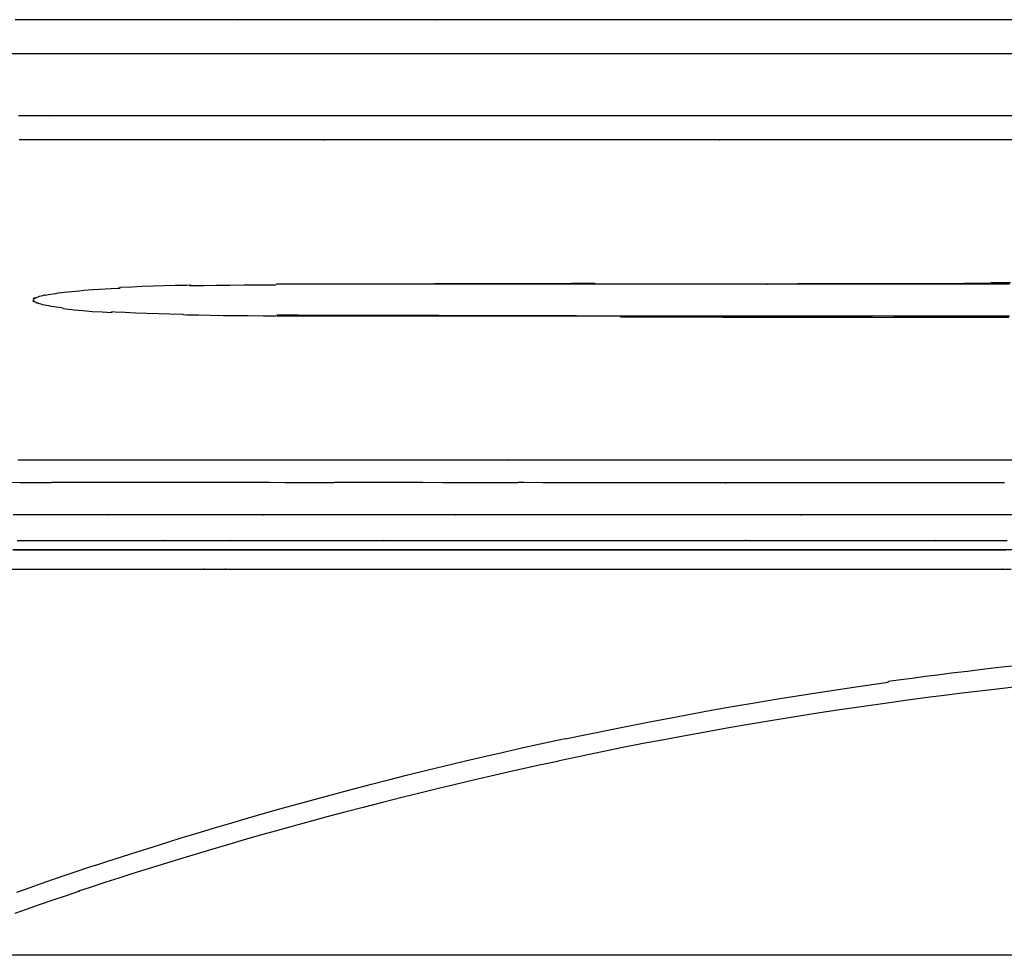
# Model space of a CAD drawing. Units: centimetres. Extents: x -2442 to 315, y -442 to 33.
# Drawn here: x 225 to 235, y -283 to -274 of the extents above; entities that cross this region are included whole.
import ezdxf

# ---------------------------------------------------------------- set-up
doc = ezdxf.new("R2010")
doc.units = ezdxf.units.CM
doc.header["$MEASUREMENT"] = 0
doc.layers.add('BRIDGE', color=115, linetype='Continuous')

# ---------------------------------------------------------------- blocks, each defined once
blk = doc.blocks.new('PONTEX 45 SHORT PLAN VIEW')
at = {"layer": 'BRIDGE', "linetype": 'Continuous'}
blk.add_line((139.7133, 22.1139, 118.9459), (139.7133, 64.6467, 118.9459), dxfattribs=at)
for points in [[(148.0742, 63.2012, 156.4791), (148.0742, 63.0896, 157.9605), (148.0742, 62.9806, 159.3676), (148.0742, 62.8385, 161.1475), (148.0742, 62.7015, 162.8093), (148.0742, 62.5696, 164.3615), (148.0741, 62.4428, 165.8118), (148.0741, 62.3211, 167.1673), (148.0741, 62.1652, 168.8546), (148.0741, 62.0182, 170.3968), (148.0741, 61.8799, 171.8073), (148.0741, 61.7501, 173.098), (148.0741, 61.5873, 174.6712), (148.074, 61.4385, 176.0692), (148.074, 61.3025, 177.3126), (148.074, 61.137, 178.7863), (148.074, 60.9915, 180.0467), (148.074, 60.8209, 181.4839), (148.074, 60.6788, 182.6496), (148.074, 60.521, 183.9109), (148.0739, 60.3585, 185.1758), (148.0739, 60.2085, 186.313), (148.0739, 60.0525, 187.466), (148.0739, 60.0001, 187.8467), (148.0743, 60.0018, 187.8), (148.0743, 59.8489, 188.8925), (148.0743, 59.6493, 190.2786), (148.0743, 59.4559, 191.58), (148.0743, 59.2685, 192.8024), (148.0743, 59.0872, 193.951), (148.0743, 58.9118, 195.0306), (148.0743, 58.7424, 196.0456), (148.0743, 58.5787, 197.0004), (148.0743, 58.3677, 198.1946), (148.0742, 58.1667, 199.2957), (148.0742, 57.9752, 200.3116), (148.0742, 57.7931, 201.2496), (148.0742, 57.6199, 202.1161), (148.0742, 57.4002, 203.1807), (148.0742, 57.1953, 204.1395), (148.0742, 57.0043, 205.0042), (148.0742, 56.8264, 205.7849), (148.0742, 56.6055, 206.7224), (148.0742, 56.4052, 207.5418), (148.0742, 56.2238, 208.2597), (148.0742, 56.0047, 209.0963), (148.0742, 55.8136, 209.7994), (148.0742, 55.5914, 210.5862), (148.0742, 55.4077, 211.2125), (148.0742, 55.2052, 211.8776), (148.0742, 54.9982, 212.5308), (148.0742, 54.8084, 213.1059), (148.0742, 54.6124, 213.6766), (148.0742, 54.5469, 213.8622), (148.0743, 54.5439, 213.9), (148.0743, 54.3728, 214.3715), (148.0743, 54.2013, 214.8263), (148.0743, 54.0477, 215.2205), (148.0743, 53.8927, 215.607)], [(148.3862, 53.8602, 215.6293), (148.3862, 54.0397, 215.1811), (148.3862, 54.2392, 214.6659), (148.3862, 54.4437, 214.1167), (148.3862, 54.6306, 213.5944), (148.3862, 54.8222, 213.0365), (148.3862, 54.8857, 212.8459), (148.3862, 54.8862, 212.9), (148.3862, 55.1223, 212.1689), (148.3862, 55.3336, 211.4846), (148.3862, 55.5228, 210.8477), (148.3862, 55.7485, 210.0572), (148.3862, 55.943, 209.3493), (148.3862, 56.1662, 208.5051), (148.3862, 56.3485, 207.7901), (148.3862, 56.5471, 206.985), (148.3862, 56.7477, 206.1433), (148.3862, 56.9293, 205.3561), (148.3862, 57.1146, 204.5274), (148.3862, 57.176, 204.2467), (148.3862, 57.1822, 204.2), (148.3862, 57.4018, 203.1744), (148.3862, 57.5975, 202.2288), (148.3862, 57.7721, 201.3595), (148.3862, 57.9795, 200.2939), (148.3862, 58.1575, 199.3508), (148.3862, 58.361, 198.2386), (148.3862, 58.5267, 197.3064), (148.3862, 58.7065, 196.2663), (148.3862, 58.8874, 195.189), (148.3862, 59.0506, 194.1901), (148.3862, 59.2167, 193.1468), (148.3862, 59.2717, 192.7953), (148.3862, 59.2673, 192.8), (148.3862, 59.4632, 191.5216), (148.3862, 59.6373, 190.351), (148.3862, 59.7922, 189.2813), (148.3862, 59.9759, 187.9779), (148.3862, 60.133, 186.8309), (148.3862, 60.3123, 185.4857), (148.3862, 60.506, 183.9871), (148.3863, 60.6517, 182.8272), (148.3863, 60.798, 181.633), (148.3863, 60.9733, 180.1617), (148.3863, 61.1078, 179.0025), (148.3862, 61.1036, 179), (148.3862, 61.2469, 177.7339), (148.3862, 61.3823, 176.5074), (148.3862, 61.5525, 174.9216), (148.3862, 61.7104, 173.4053), (148.3862, 61.8569, 171.957), (148.3863, 61.993, 170.5749), (148.3863, 62.1194, 169.2572), (148.3863, 62.2757, 167.5809), (148.3863, 62.4175, 166.0125), (148.3863, 62.5463, 164.5468), (148.3863, 62.6633, 163.1784), (148.3863, 62.8049, 161.4742), (148.3864, 62.9297, 159.9251), (148.3864, 63.0399, 158.5188), (148.3864, 63.1694, 156.8162)], [(143.2927, 63.2328, 151.7853), (143.2927, 63.1138, 153.4725), (143.2927, 63.0012, 155.02), (143.2927, 62.8948, 156.4399), (143.2927, 62.7608, 158.1756), (143.2927, 62.6375, 159.723), (143.2927, 62.5244, 161.1033), (143.2927, 62.3859, 162.7441), (143.2927, 62.2636, 164.1521), (143.2927, 62.1196, 165.7627), (143.2927, 61.999, 167.0735), (143.2927, 61.8646, 168.4962), (143.2927, 61.7256, 169.928), (143.2927, 61.5968, 171.2195), (143.2927, 61.4624, 172.5334), (143.2927, 61.4171, 172.9683), (143.2927, 61.4235, 172.9), (143.2927, 61.2491, 174.5409), (143.2927, 61.0793, 176.0887), (143.2927, 60.9141, 177.549), (143.2927, 60.7536, 178.9272), (143.2927, 60.5978, 180.2284), (143.2927, 60.4466, 181.4571), (143.2927, 60.3001, 182.6177), (143.2927, 60.1106, 184.0766), (143.2927, 59.9294, 185.4294), (143.2927, 59.7561, 186.6843), (143.2927, 59.5908, 187.8491), (143.2927, 59.433, 188.931), (143.2927, 59.2323, 190.2679), (143.2927, 59.0444, 191.4803), (143.2927, 58.8688, 192.5806), (143.2927, 58.7047, 193.5804), (143.2927, 58.5004, 194.7892), (143.2927, 58.3146, 195.8542), (143.2927, 58.1458, 196.7938), (143.2927, 57.9415, 197.8977), (143.2927, 57.7627, 198.8334), (143.2927, 57.5544, 199.89), (143.2927, 57.3816, 200.7389), (143.2927, 57.1908, 201.6488), (143.2927, 56.9951, 202.5518), (143.2927, 56.8154, 203.3553), (143.2927, 56.6294, 204.1614), (143.2927, 56.5671, 204.4256), (143.2927, 56.5662, 204.5), (143.2927, 56.4282, 205.0747), (143.2927, 56.298, 205.6046), (143.2927, 56.1751, 206.0936), (143.2927, 56.0591, 206.545), (143.2927, 55.9497, 206.9623), (143.2927, 55.8126, 207.4738), (143.2927, 55.6859, 207.935), (143.2927, 55.5689, 208.3513), (143.2927, 55.4609, 208.7277), (143.2927, 55.3612, 209.0684), (143.2927, 55.269, 209.3773), (143.2927, 55.156, 209.7486), (143.2927, 55.0545, 210.0752), (143.2927, 54.9632, 210.3632), (143.2927, 54.881, 210.6176), (143.2927, 54.7829, 210.9159), (143.2927, 54.6977, 211.17), (143.2927, 54.6236, 211.3872), (143.2927, 54.538, 211.6338), (143.2927, 54.4669, 211.8354), (143.2927, 54.3882, 212.0544), (143.2927, 54.3264, 212.2236), (143.2927, 54.2619, 212.398), (143.2927, 54.1997, 212.5637), (143.2927, 54.146, 212.7047), (143.2927, 54.094, 212.8399), (143.2927, 54.0774, 212.8828), (143.2927, 54.0735, 212.8), (143.2927, 53.9893, 213.0151)], [(143.4709, 53.8497, 213.4018), (143.4709, 54.1041, 212.7577), (143.4709, 54.1892, 212.5351), (143.4709, 54.1884, 212.5), (143.4709, 54.3751, 211.9962), (143.4709, 54.602, 211.3547), (143.4709, 54.778, 210.8352), (143.4709, 54.7784, 210.9), (143.4709, 54.9872, 210.2578), (143.4709, 55.2157, 209.523), (143.4709, 55.4474, 208.7431), (143.4709, 55.6579, 208.0042), (143.4709, 55.8732, 207.2172), (143.4709, 55.9447, 206.9488), (143.4709, 55.9501, 206.9), (143.4709, 56.1548, 206.112), (143.4709, 56.3777, 205.2202), (143.4709, 56.6028, 204.2835), (143.4709, 56.8064, 203.4041), (143.4709, 57.014, 202.475), (143.4709, 57.0828, 202.1598), (143.4709, 57.0756, 202.2), (143.4709, 57.2723, 201.2787), (143.4709, 57.4859, 200.2428), (143.4709, 57.7011, 199.1622), (143.4709, 57.8952, 198.1538), (143.4709, 58.0927, 197.0948), (143.4709, 58.158, 196.7367), (143.4709, 58.1655, 196.7), (143.4709, 58.3519, 195.6576), (143.4709, 58.5537, 194.4925), (143.4709, 58.7563, 193.2842), (143.4709, 58.9385, 192.163), (143.471, 59.1232, 190.9919), (143.471, 59.1842, 190.5974), (143.4709, 59.1725, 190.6), (143.4709, 59.3461, 189.4554), (143.4709, 59.5336, 188.1826), (143.4709, 59.721, 186.8699), (143.471, 59.889, 185.6581), (143.471, 60.0589, 184.3985), (143.471, 60.1148, 183.9756), (143.4709, 60.1203, 184), (143.4709, 60.2792, 182.7767), (143.4709, 60.4501, 181.4233), (143.471, 60.6204, 180.0345), (143.471, 60.7725, 178.7589), (143.471, 60.9256, 177.4393), (143.471, 60.976, 176.9976), (143.4709, 60.9733, 177), (143.4709, 61.109, 175.7883), (143.4709, 61.2568, 174.4342), (143.471, 61.406, 173.0298), (143.471, 61.5408, 171.7261), (143.471, 61.678, 170.3629), (143.471, 61.7235, 169.9034), (143.4709, 61.7315, 169.9), (143.4709, 61.8612, 168.5656), (143.4709, 62.0017, 167.0795), (143.471, 62.1428, 165.5441), (143.471, 62.2695, 164.1241), (143.471, 62.3979, 162.6452), (143.471, 62.4403, 162.1479), (143.4709, 62.4305, 162.2), (143.4709, 62.551, 160.7586), (143.4709, 62.681, 159.1578), (143.471, 62.8108, 157.5087), (143.471, 62.9269, 155.9882), (143.471, 63.0439, 154.4094), (143.471, 63.0824, 153.8797), (143.4709, 63.0821, 153.8), (143.4709, 63.191, 152.2691)], [(143.2927, 63.1394, 149.5041), (143.2927, 63.0149, 151.3151), (143.2927, 62.8968, 152.9753), (143.2927, 62.7851, 154.4978), (143.2927, 62.6796, 155.8948), (143.2927, 62.5466, 157.6024), (143.2927, 62.4243, 159.1245), (143.2927, 62.3122, 160.4822), (143.2927, 62.1749, 162.096), (143.2927, 62.0536, 163.4808), (143.2927, 61.9109, 165.0648), (143.2927, 61.7511, 166.7808), (143.2927, 61.627, 168.0753), (143.2927, 61.4988, 169.3788), (143.2927, 61.3402, 170.9453), (143.2927, 61.2149, 172.15), (143.2927, 61.2221, 172.1), (143.2927, 61.0493, 173.714), (143.2927, 60.881, 175.2362), (143.2927, 60.7173, 176.6723), (143.2927, 60.5582, 178.0275), (143.2927, 60.4038, 179.3067), (143.2927, 60.254, 180.5147), (143.2927, 60.1089, 181.6555), (143.2927, 59.9212, 183.0895), (143.2927, 59.7417, 184.4189), (143.2927, 59.5701, 185.652), (143.2927, 59.4064, 186.7965), (143.2927, 59.2502, 187.8592), (143.2927, 59.0515, 189.1724), (143.2927, 58.8655, 190.363), (143.2927, 58.6916, 191.4435), (143.2927, 58.5292, 192.4251), (143.2927, 58.327, 193.6117), (143.2927, 58.1431, 194.6569), (143.2927, 57.9761, 195.579), (143.2927, 57.7739, 196.662), (143.2927, 57.5971, 197.5798), (143.2927, 57.391, 198.6161), (143.2927, 57.2201, 199.4485), (143.2927, 57.0313, 200.3404), (143.2927, 56.8378, 201.2255), (143.2927, 56.6601, 202.0127), (143.2927, 56.4761, 202.8024), (143.2927, 56.4145, 203.0612), (143.2927, 56.4121, 203.1), (143.2927, 56.2791, 203.6491), (143.2927, 56.1536, 204.1556), (143.2927, 56.0351, 204.623), (143.2927, 55.9233, 205.0547), (143.2927, 55.7832, 205.5838), (143.2927, 55.6537, 206.0604), (143.2927, 55.5341, 206.4904), (143.2927, 55.4237, 206.8789), (143.2927, 55.3217, 207.2303), (143.2927, 55.2276, 207.5486), (143.2927, 55.1122, 207.931), (143.2927, 55.0085, 208.267), (143.2927, 54.9153, 208.563), (143.2927, 54.8315, 208.8242), (143.2927, 54.7315, 209.1301), (143.2927, 54.6447, 209.3904), (143.2927, 54.5693, 209.6125), (143.2927, 54.4823, 209.8644), (143.2927, 54.41, 210.0699), (143.2927, 54.3498, 210.2385), (143.2927, 54.2831, 210.4226), (143.2927, 54.2137, 210.6115), (143.2927, 54.1633, 210.7466), (143.2927, 54.1144, 210.8762), (143.2927, 54.0583, 211.0233), (143.2927, 54.0171, 211.1299), (143.2927, 54.0178, 211.1), (143.2927, 53.9342, 211.314)], [(143.4709, 63.1844, 148.961), (143.4709, 63.0753, 150.5699), (143.4709, 62.9608, 152.2037), (143.4709, 62.9221, 152.7437), (143.4709, 62.9162, 152.7), (143.4709, 62.7929, 154.3848), (143.4709, 62.6652, 156.0733), (143.4709, 62.5469, 157.5895), (143.4709, 62.4235, 159.1241), (143.4709, 62.382, 159.6302), (143.4709, 62.3831, 159.6), (143.4709, 62.2513, 161.1754), (143.4709, 62.1156, 162.748), (143.4709, 61.9906, 164.1548), (143.4709, 61.8611, 165.5736), (143.4709, 61.8177, 166.0402), (143.4709, 61.8144, 166.1), (143.4709, 61.6739, 167.5828), (143.4709, 61.527, 169.0876), (143.4709, 61.3896, 170.455), (143.4709, 61.2451, 171.8548), (143.4709, 61.1962, 172.3198), (143.4709, 61.1984, 172.3), (143.4709, 61.0419, 173.7584), (143.4709, 60.8791, 175.2312), (143.4709, 60.7275, 176.5631), (143.4709, 60.5687, 177.9202), (143.4709, 60.5151, 178.3697), (143.4709, 60.5112, 178.4), (143.4709, 60.3402, 179.8054), (143.4709, 60.163, 181.2178), (143.4709, 59.9987, 182.4892), (143.4709, 59.8272, 183.7789), (143.4709, 59.7694, 184.2048), (143.4709, 59.7767, 184.2), (143.4709, 59.593, 185.5274), (143.4709, 59.4034, 186.855), (143.4709, 59.2282, 188.0445), (143.4709, 59.0461, 189.2457), (143.4709, 58.9849, 189.6412), (143.4709, 58.983, 189.6), (143.4709, 58.7888, 190.8287), (143.4709, 58.5892, 192.0517), (143.4709, 58.4054, 193.1424), (143.4709, 58.215, 194.2389), (143.4709, 58.1512, 194.5987), (143.4709, 58.1537, 194.6), (143.4709, 57.9517, 195.7143), (143.4709, 57.7448, 196.8175), (143.4709, 57.5551, 197.7964), (143.4709, 57.3592, 198.7753), (143.4709, 57.2937, 199.0955), (143.4709, 57.2888, 199.1), (143.4709, 57.0821, 200.0878), (143.4709, 56.8711, 201.0603), (143.4709, 56.6785, 201.9183), (143.4709, 56.4803, 202.7717), (143.4709, 56.4142, 203.0497), (143.4709, 56.4121, 203.1), (143.4709, 56.204, 203.9541), (143.4709, 55.9926, 204.7896), (143.4709, 55.8003, 205.522), (143.4709, 55.6032, 206.2458), (143.4709, 55.5377, 206.4806), (143.4709, 55.5473, 206.4), (143.4709, 55.3959, 206.9312), (143.4709, 55.2265, 207.5071), (143.4709, 55.0508, 208.0844), (143.4709, 54.8879, 208.6017), (143.4709, 54.7181, 209.1229), (143.4709, 54.6609, 209.294), (143.4709, 54.6564, 209.3), (143.4709, 54.4601, 209.8723), (143.4709, 54.2558, 210.4416), (143.4709, 54.1873, 210.6267), (143.4709, 54.1873, 210.7), (143.4709, 53.9861, 211.227)], [(143.7976, 53.8079, 212.2052), (143.7976, 54.0607, 211.5656), (143.7976, 54.1451, 211.3447), (143.7976, 54.1446, 211.4), (143.7976, 54.3295, 210.9008), (143.7976, 54.5542, 210.2655), (143.7976, 54.7285, 209.7504), (143.7976, 54.7287, 209.7), (143.7976, 54.9357, 209.0633), (143.7976, 55.1621, 208.3351), (143.7976, 55.3917, 207.5626), (143.7976, 55.6001, 206.8308), (143.7976, 55.8134, 206.0514), (143.7976, 55.8842, 205.7855), (143.7976, 55.879, 205.8), (143.7976, 56.0818, 205.0195), (143.7976, 56.3027, 204.1361), (143.7976, 56.5257, 203.2081), (143.7976, 56.7274, 202.3368), (143.7976, 56.9331, 201.4165), (143.7976, 57.0013, 201.1041), (143.7976, 57.0045, 201.1), (143.7976, 57.1994, 200.1871), (143.7976, 57.4111, 199.1608), (143.7976, 57.6242, 198.09), (143.7976, 57.8165, 197.0908), (143.7976, 58.0122, 196.0414), (143.7976, 58.0769, 195.6867), (143.7976, 58.0826, 195.7), (143.7976, 58.2672, 194.6672), (143.7976, 58.4672, 193.5127), (143.7976, 58.6679, 192.3155), (143.7976, 58.8484, 191.2046), (143.7976, 59.0314, 190.0442), (143.7977, 59.0919, 189.6533), (143.7976, 59.0896, 189.6), (143.7976, 59.2616, 188.4658), (143.7976, 59.4473, 187.2047), (143.7976, 59.633, 185.9039), (143.7977, 59.7995, 184.7032), (143.7977, 59.9678, 183.4551), (143.7977, 60.0232, 183.036), (143.7976, 60.0255, 183.1), (143.7976, 60.1829, 181.888), (143.7976, 60.3523, 180.547), (143.7976, 60.521, 179.171), (143.7977, 60.6717, 177.9072), (143.7977, 60.8234, 176.5997), (143.7977, 60.8733, 176.1622), (143.7976, 60.8667, 176.1), (143.7976, 61.0012, 174.8995), (143.7976, 61.1476, 173.5579), (143.7977, 61.2954, 172.1664), (143.7977, 61.4289, 170.8746), (143.7977, 61.5649, 169.5242), (143.7977, 61.6099, 169.069), (143.7976, 61.613, 169.1), (143.7976, 61.7415, 167.7784), (143.7976, 61.8807, 166.3068), (143.7977, 62.0203, 164.786), (143.7977, 62.146, 163.3791), (143.7977, 62.2733, 161.913), (143.7977, 62.3153, 161.4199), (143.7976, 62.312, 161.4), (143.7976, 62.4315, 159.9717), (143.7976, 62.5601, 158.3875), (143.7977, 62.6886, 156.7558), (143.7977, 62.8036, 155.2499), (143.7977, 62.9197, 153.6831), (143.7977, 62.9579, 153.1565), (143.7976, 62.9636, 153.2), (143.7976, 63.0913, 151.4012), (143.7976, 63.1874, 150.0026)], [(143.56, 63.1495, 148.7517), (143.56, 63.0406, 150.3563), (143.56, 62.9264, 151.9859), (143.56, 62.8879, 152.5245), (143.56, 62.8807, 152.5), (143.56, 62.7577, 154.1805), (143.56, 62.6303, 155.8646), (143.56, 62.5123, 157.3768), (143.56, 62.3892, 158.9074), (143.56, 62.3479, 159.4121), (143.56, 62.3475, 159.4), (143.56, 62.2161, 160.9712), (143.56, 62.0807, 162.5396), (143.56, 61.9561, 163.9427), (143.56, 61.8269, 165.3577), (143.56, 61.7836, 165.8231), (143.56, 61.7907, 165.9), (143.56, 61.6505, 167.3787), (143.56, 61.504, 168.8794), (143.56, 61.3671, 170.243), (143.56, 61.2229, 171.6389), (143.56, 61.1741, 172.1026), (143.56, 61.1747, 172.1), (143.56, 61.0186, 173.5547), (143.56, 60.8562, 175.0236), (143.56, 60.705, 176.3521), (143.56, 60.5466, 177.7057), (143.56, 60.4931, 178.154), (143.56, 60.4876, 178.1), (143.56, 60.317, 179.5019), (143.56, 60.1403, 180.9107), (143.56, 59.9764, 182.1789), (143.56, 59.8053, 183.4654), (143.56, 59.7477, 183.8902), (143.56, 59.753, 183.9), (143.56, 59.5698, 185.2241), (143.56, 59.3807, 186.5484), (143.56, 59.206, 187.735), (143.56, 59.0243, 188.9332), (143.56, 58.9633, 189.3277), (143.56, 58.9593, 189.3), (143.56, 58.7656, 190.5254), (143.56, 58.5666, 191.7452), (143.56, 58.3833, 192.833), (143.56, 58.1934, 193.9264), (143.56, 58.1298, 194.2853), (143.56, 58.13, 194.3), (143.56, 57.9285, 195.4114), (143.56, 57.7222, 196.5119), (143.56, 57.533, 197.4883), (143.56, 57.3376, 198.4649), (143.56, 57.2723, 198.7842), (143.56, 57.2651, 198.8), (143.56, 57.0589, 199.7852), (143.56, 56.8485, 200.7552), (143.56, 56.6564, 201.611), (143.56, 56.4587, 202.4622), (143.56, 56.3927, 202.7395), (143.56, 56.4003, 202.8), (143.56, 56.1927, 203.652), (143.56, 55.9818, 204.4854), (143.56, 55.79, 205.216), (143.56, 55.5934, 205.9381), (143.56, 55.5281, 206.1723), (143.56, 55.5236, 206.1), (143.56, 55.3726, 206.6297), (143.56, 55.2036, 207.2042), (143.56, 55.0284, 207.7799), (143.56, 54.866, 208.2958), (143.56, 54.6966, 208.8156), (143.56, 54.6396, 208.9863), (143.56, 54.6422, 209), (143.56, 54.4464, 209.5706), (143.56, 54.2426, 210.1383), (143.56, 54.1743, 210.3228), (143.56, 54.1742, 210.3), (143.56, 53.9735, 210.8258)], [(144.3025, 53.8181, 206.0772), (144.3025, 54.0387, 205.4945), (144.3025, 54.2398, 204.9385), (144.3025, 54.4458, 204.3416), (144.3025, 54.5142, 204.1367), (144.3025, 54.5142, 204.1), (144.3025, 54.7343, 203.4184), (144.3025, 54.9314, 202.7805), (144.3025, 55.1663, 201.9847), (144.3025, 55.3687, 201.2685), (144.3025, 55.6008, 200.4105), (144.3025, 55.7904, 199.681), (144.3025, 55.9967, 198.8565), (144.3025, 56.205, 197.9915), (144.3025, 56.3933, 197.18), (144.3025, 56.5855, 196.3233), (144.3025, 56.6492, 196.0326), (144.3025, 56.6491, 196), (144.3025, 56.8538, 195.0435), (144.3025, 57.0363, 194.1616), (144.3025, 57.2529, 193.0771), (144.3025, 57.4386, 192.1146), (144.3025, 57.6508, 190.9762), (144.3025, 57.8232, 190.0197), (144.3025, 58.0103, 188.9501), (144.3025, 58.1983, 187.8398), (144.3025, 58.3677, 186.8081), (144.3025, 58.5399, 185.7285), (144.3026, 58.5968, 185.3644), (144.3025, 58.592, 185.4), (144.3025, 58.7746, 184.2075), (144.3025, 58.9368, 183.1156), (144.3025, 59.129, 181.7821), (144.3025, 59.2933, 180.6062), (144.3026, 59.4804, 179.2245), (144.3026, 59.6321, 178.0704), (144.3026, 59.7962, 176.7866), (144.3026, 59.9606, 175.4611), (144.3026, 60.1083, 174.2357), (144.3026, 60.2579, 172.9593), (144.3026, 60.3073, 172.53), (144.3025, 60.3098, 172.5), (144.3025, 60.4434, 171.3197), (144.3025, 60.6113, 169.7924), (144.3025, 60.767, 168.3308), (144.3026, 60.9115, 166.9335), (144.3026, 61.0455, 165.5993), (144.3026, 61.17, 164.3263), (144.3026, 61.3239, 162.7059), (144.3026, 61.4634, 161.1887), (144.3026, 61.59, 159.77), (144.3026, 61.705, 158.4447), (144.3027, 61.8441, 156.7934), (144.3027, 61.9666, 155.2916), (144.3027, 62.0747, 153.9274), (144.3027, 62.2017, 152.2752), (144.3027, 62.3093, 150.8299), (144.3027, 62.4308, 149.1448), (144.3027, 62.5285, 147.7475), (144.3028, 62.6331, 146.2036), (144.3028, 62.7369, 144.6205), (144.3028, 62.8292, 143.1663), (144.3028, 62.9219, 141.6606), (144.3028, 62.9523, 141.1563), (144.3025, 62.9518, 141.2), (144.3025, 63.0538, 139.463), (144.3025, 63.143, 137.8878)], [(147.2724, 53.813, 205.8782), (147.2724, 54.0334, 205.2961), (147.2724, 54.2343, 204.7409), (147.2724, 54.4401, 204.1447), (147.2724, 54.5085, 203.9401), (147.2724, 54.5083, 204), (147.2724, 54.7282, 203.3191), (147.2724, 54.925, 202.6819), (147.2724, 55.1597, 201.8869), (147.2724, 55.3618, 201.1714), (147.2724, 55.5937, 200.3143), (147.2724, 55.7831, 199.5855), (147.2724, 55.9892, 198.7618), (147.2724, 56.1972, 197.8977), (147.2724, 56.3854, 197.0871), (147.2724, 56.5773, 196.2313), (147.2724, 56.641, 195.9409), (147.2724, 56.6372, 195.9), (147.2724, 56.8417, 194.9446), (147.2724, 57.024, 194.0636), (147.2724, 57.2404, 192.9803), (147.2724, 57.4258, 192.0188), (147.2725, 57.6377, 190.8817), (147.2725, 57.81, 189.9263), (147.2725, 57.9968, 188.8579), (147.2725, 58.1846, 187.7488), (147.2725, 58.3539, 186.7184), (147.2725, 58.5258, 185.64), (147.2725, 58.5827, 185.2763), (147.2724, 58.592, 185.3), (147.2724, 58.7744, 184.1095), (147.2725, 58.9366, 183.0194), (147.2725, 59.1287, 181.6881), (147.2725, 59.2928, 180.5142), (147.2725, 59.4799, 179.1348), (147.2725, 59.6315, 177.9825), (147.2725, 59.7954, 176.7008), (147.2725, 59.9597, 175.3774), (147.2725, 60.1073, 174.1539), (147.2726, 60.2569, 172.8796), (147.2726, 60.3063, 172.451), (147.2724, 60.298, 172.4), (147.2725, 60.4314, 171.221), (147.2725, 60.5992, 169.6954), (147.2725, 60.7547, 168.2353), (147.2725, 60.8989, 166.8395), (147.2725, 61.0329, 165.5067), (147.2725, 61.1572, 164.2351), (147.2725, 61.3109, 162.6164), (147.2726, 61.4503, 161.1009), (147.2726, 61.5767, 159.6837), (147.2726, 61.6916, 158.3599), (147.2726, 61.8306, 156.7103), (147.2726, 61.9529, 155.2101), (147.2726, 62.0609, 153.8474), (147.2726, 62.1878, 152.1969), (147.2727, 62.2953, 150.7532), (147.2727, 62.4166, 149.0699), (147.2727, 62.5141, 147.6741), (147.2727, 62.6186, 146.1318), (147.2727, 62.7223, 144.5504), (147.2727, 62.8146, 143.0978), (147.2727, 62.9071, 141.5937), (147.2727, 62.9375, 141.0899), (147.2724, 62.9399, 141.1), (147.2725, 63.0418, 139.365), (147.2725, 63.1309, 137.7917)], [(144.0946, 53.9962, 204.3065), (144.0946, 54.1955, 203.7558), (144.0946, 54.3996, 203.1645), (144.0946, 54.4673, 202.9616), (144.0946, 54.4668, 203), (144.0946, 54.685, 202.3247), (144.0946, 54.8802, 201.6928), (144.0946, 55.113, 200.9043), (144.0946, 55.3135, 200.1947), (144.0946, 55.5435, 199.3447), (144.0946, 55.7313, 198.6219), (144.0946, 55.9358, 197.805), (144.0946, 56.1421, 196.948), (144.0946, 56.3288, 196.144), (144.0946, 56.5192, 195.2951), (144.0946, 56.5823, 195.0071), (144.0946, 56.578, 195), (144.0946, 56.7808, 194.0524), (144.0946, 56.9616, 193.1786), (144.0946, 57.1762, 192.1042), (144.0946, 57.3602, 191.1505), (144.0946, 57.5704, 190.0227), (144.0946, 57.7413, 189.0751), (144.0946, 57.9266, 188.0153), (144.0946, 58.1129, 186.9153), (144.0946, 58.2807, 185.8932), (144.0947, 58.4513, 184.8236), (144.0947, 58.5077, 184.4629), (144.0946, 58.5091, 184.5), (144.0946, 58.69, 183.3186), (144.0946, 58.8508, 182.2369), (144.0946, 59.0412, 180.9158), (144.0946, 59.204, 179.7509), (144.0947, 59.3895, 178.382), (144.0947, 59.5398, 177.2386), (144.0947, 59.7024, 175.9667), (144.0947, 59.8653, 174.6535), (144.0947, 60.0117, 173.4394), (144.0947, 60.16, 172.1749), (144.0947, 60.2089, 171.7496), (144.0946, 60.2151, 171.7), (144.0946, 60.3474, 170.5304), (144.0946, 60.5138, 169.0168), (144.0946, 60.668, 167.5683), (144.0947, 60.8111, 166.1837), (144.0947, 60.9439, 164.8614), (144.0947, 61.0672, 163.5999), (144.0947, 61.2197, 161.9941), (144.0947, 61.3579, 160.4906), (144.0947, 61.4833, 159.0847), (144.0947, 61.5973, 157.7714), (144.0948, 61.7351, 156.135), (144.0948, 61.8564, 154.6467), (144.0948, 61.9635, 153.2949), (144.0948, 62.0893, 151.6575), (144.0948, 62.1959, 150.2254), (144.0948, 62.3163, 148.5555), (144.0948, 62.413, 147.1708), (144.0949, 62.5167, 145.6408), (144.0949, 62.6195, 144.0721), (144.0949, 62.711, 142.631), (144.0949, 62.8028, 141.139), (144.0949, 62.8329, 140.6392), (144.0946, 62.8333, 140.7), (144.0946, 62.9344, 138.979), (144.0946, 63.0227, 137.4185), (144.0946, 63.1255, 135.5315), (144.0947, 63.2116, 133.8839)], [(147.4952, 53.7825, 205.0832), (147.4952, 54.0015, 204.5048), (147.4952, 54.201, 203.9533), (147.4952, 54.4053, 203.3613), (147.4952, 54.4731, 203.158), (147.4952, 54.4728, 203.1), (147.4952, 54.6911, 202.4239), (147.4952, 54.8865, 201.7912), (147.4952, 55.1196, 201.0018), (147.4952, 55.3203, 200.2913), (147.4952, 55.5506, 199.4402), (147.4952, 55.7386, 198.7166), (147.4952, 55.9433, 197.8987), (147.4952, 56.1499, 197.0407), (147.4952, 56.3368, 196.2357), (147.4952, 56.5273, 195.3859), (147.4952, 56.5905, 195.0976), (147.4952, 56.5898, 195.1), (147.4952, 56.7929, 194.1514), (147.4952, 56.9739, 193.2766), (147.4952, 57.1888, 192.2011), (147.4952, 57.373, 191.2464), (147.4952, 57.5834, 190.1174), (147.4952, 57.7545, 189.1688), (147.4952, 57.94, 188.108), (147.4952, 58.1265, 187.0068), (147.4952, 58.2946, 185.9837), (147.4952, 58.4654, 184.9131), (147.4952, 58.5219, 184.5519), (147.4952, 58.5209, 184.6), (147.4952, 58.7021, 183.4176), (147.4952, 58.8631, 182.3349), (147.4952, 59.0538, 181.0127), (147.4952, 59.2168, 179.8468), (147.4952, 59.4025, 178.4768), (147.4952, 59.553, 177.3323), (147.4953, 59.7158, 176.0593), (147.4953, 59.8789, 174.745), (147.4953, 60.0255, 173.5299), (147.4953, 60.174, 172.2643), (147.4953, 60.223, 171.8386), (147.4952, 60.2269, 171.8), (147.4952, 60.3594, 170.6291), (147.4952, 60.5259, 169.1139), (147.4952, 60.6804, 167.6638), (147.4952, 60.8236, 166.2776), (147.4953, 60.9566, 164.9539), (147.4953, 61.0801, 163.6911), (147.4953, 61.2326, 162.0834), (147.4953, 61.371, 160.5783), (147.4953, 61.4966, 159.1708), (147.4953, 61.6107, 157.856), (147.4953, 61.7486, 156.2178), (147.4954, 61.8701, 154.7278), (147.4954, 61.9773, 153.3745), (147.4954, 62.1033, 151.7353), (147.4954, 62.21, 150.3015), (147.4954, 62.3305, 148.6298), (147.4954, 62.4273, 147.2435), (147.4954, 62.5311, 145.7118), (147.4955, 62.6341, 144.1413), (147.4955, 62.7256, 142.6986), (147.4955, 62.8175, 141.2048), (147.4955, 62.8476, 140.7045), (147.4952, 62.8451, 140.7), (147.4952, 62.9463, 138.977), (147.4952, 63.0348, 137.4147), (147.4952, 63.1377, 135.5255)], [(142.2048, 53.862, 213.415), (142.1879, 54.0127, 213.0363), (142.1694, 54.1742, 212.6179), (142.1437, 54.39, 212.0354), (142.1231, 54.5566, 211.5661), (142.1064, 54.6877, 211.1843), (142.1047, 54.6884, 211.2), (142.0778, 54.8932, 210.5819), (142.0516, 55.0855, 209.9776), (142.0175, 55.326, 209.1881), (141.9849, 55.547, 208.4294), (141.954, 55.75, 207.7034), (141.9246, 55.9367, 207.0113), (141.8875, 56.1654, 206.1306), (141.8532, 56.3697, 205.3126), (141.8218, 56.5523, 204.556), (141.7832, 56.7698, 203.6227), (141.7491, 56.9569, 202.7918), (141.709, 57.1713, 201.8061), (141.6754, 57.3463, 200.9754), (141.6381, 57.5365, 200.0438), (141.5995, 57.7285, 199.0741), (141.5638, 57.902, 198.1706), (141.5266, 58.0789, 197.2227), (141.5141, 58.1375, 196.9024), (141.5108, 58.1418, 196.9), (141.4751, 58.3072, 195.98), (141.4285, 58.5185, 194.7676), (141.3833, 58.7186, 193.5808), (141.3396, 58.9082, 192.4208), (141.2974, 59.0877, 191.2885), (141.2566, 59.2577, 190.1849), (141.2173, 59.4189, 189.1104), (141.1795, 59.5717, 188.0653), (141.1309, 59.7645, 186.7084), (141.0847, 59.944, 185.405), (141.041, 60.1113, 184.155), (140.9995, 60.2672, 182.9576), (140.9603, 60.4126, 181.8121), (140.9109, 60.5932, 180.3494), (140.865, 60.7577, 178.9756), (140.8226, 60.9078, 177.6872), (140.7833, 61.0448, 176.4806), (140.7349, 61.2113, 174.9729), (140.6914, 61.3588, 173.5979), (140.6523, 61.4897, 172.3458), (140.6055, 61.6443, 170.8253), (140.565, 61.7761, 169.492), (140.5184, 61.926, 167.9334), (140.4676, 62.0871, 166.2031), (140.429, 62.2078, 164.8681), (140.39, 62.3285, 163.4971), (140.3428, 62.4726, 161.813), (140.3064, 62.5826, 160.4896), (140.3079, 62.5726, 160.4), (140.2661, 62.6975, 158.8557), (140.2278, 62.8108, 157.4145), (140.181, 62.9474, 155.6203), (140.1393, 63.0675, 153.9902), (140.1022, 63.1733, 152.5108)], [(140.2998, 63.1525, 149.3001), (140.3428, 63.0309, 151.0754), (140.3786, 62.9286, 152.5225), (140.4182, 62.8139, 154.0956), (140.4589, 62.6947, 155.6814), (140.4964, 62.5838, 157.1142), (140.5352, 62.4676, 158.5741), (140.5483, 62.4283, 159.0579), (140.5455, 62.4305, 159.1), (140.5822, 62.319, 160.449), (140.6299, 62.1724, 162.1724), (140.676, 62.0289, 163.8035), (140.7203, 61.8889, 165.3475), (140.763, 61.7523, 166.8095), (140.804, 61.6193, 168.194), (140.8434, 61.49, 169.5055), (140.8939, 61.3219, 171.1595), (140.9417, 61.1605, 172.6985), (140.9869, 61.0056, 174.1313), (141.0295, 60.8572, 175.4656), (141.0697, 60.7153, 176.7089), (141.1203, 60.5339, 178.2511), (141.167, 60.3636, 179.6552), (141.2101, 60.2038, 180.9346), (141.2499, 60.0541, 182.1013), (141.2988, 59.867, 183.5177), (141.3426, 59.6964, 184.7711), (141.3818, 59.541, 185.8815), (141.4286, 59.3523, 187.192), (141.4689, 59.1868, 188.3079), (141.5151, 58.9933, 189.5742), (141.5528, 58.8324, 190.5967), (141.5938, 58.6543, 191.6979), (141.6351, 58.4711, 192.7967), (141.6723, 58.3025, 193.7796), (141.7103, 58.1276, 194.771), (141.7228, 58.0689, 195.0973), (141.7187, 58.0707, 195.1), (141.7633, 57.8584, 196.2541), (141.804, 57.66, 197.2961), (141.8411, 57.4749, 198.2379), (141.8749, 57.3023, 199.09), (141.916, 57.0877, 200.1158), (141.9522, 56.8929, 201.0148), (141.9843, 56.7163, 201.8044), (142.022, 56.5028, 202.7271), (142.054, 56.3164, 203.5048), (142.0902, 56.0995, 204.3778), (142.1193, 55.92, 205.075), (142.1504, 55.7219, 205.8176), (142.1813, 55.5192, 206.5496), (142.2088, 55.3332, 207.1964), (142.2363, 55.141, 207.8406), (142.2453, 55.0767, 208.0507), (142.2532, 55.0734, 208), (142.2691, 54.9586, 208.3688), (142.2831, 54.8546, 208.6955), (142.2997, 54.729, 209.0806), (142.314, 54.6183, 209.4115), (142.3304, 54.4879, 209.7909), (142.3486, 54.3401, 210.2076), (142.3675, 54.1808, 210.6413), (142.3859, 54.021, 211.0616), (142.4074, 53.8283, 211.5504)], [(145.639, 60.7482, 159.5), (145.639, 60.7482, 159.5), (145.6394, 60.8704, 158.182), (145.6403, 61.0091, 156.6404), (145.6413, 61.121, 155.3583), (145.6426, 61.2415, 153.9379), (145.6443, 61.3616, 152.4773), (145.6461, 61.4689, 151.1321), (145.6483, 61.5771, 149.7359), (145.6491, 61.6127, 149.2674), (145.6538, 61.613, 149.3), (145.6569, 61.7385, 147.6098), (145.6597, 61.8391, 146.2078), (145.6632, 61.9468, 144.6582), (145.6672, 62.0535, 143.069), (145.6713, 62.1483, 141.609), (145.6759, 62.2433, 140.0973), (145.6776, 62.2744, 139.5909), (145.6687, 62.2765, 139.6), (145.6736, 62.3618, 138.1788), (145.6795, 62.4527, 136.614), (145.6863, 62.542, 135.0163), (145.6934, 62.6208, 133.5555), (145.7016, 62.6992, 132.0508), (145.7046, 62.7247, 131.5486), (145.7132, 62.7267, 131.5), (145.7175, 62.7606, 130.8211), (145.7215, 62.7894, 130.2365), (145.7252, 62.8139, 129.7331), (145.7286, 62.8347, 129.2995), (145.7327, 62.8582, 128.8048), (145.7364, 62.8772, 128.3998), (145.7407, 62.8976, 127.9605), (145.7443, 62.913, 127.6235), (145.7483, 62.9287, 127.28), (145.7525, 62.9431, 126.9596), (145.7564, 62.955, 126.694), (145.7604, 62.9659, 126.4482), (145.7618, 62.9693, 126.3726), (145.7578, 62.9636, 126.4), (145.7626, 62.9741, 126.1617), (145.7681, 62.9838, 125.9404), (145.7731, 62.9903, 125.7919), (145.7774, 62.9942, 125.7021), (145.7726, 62.9991, 125.7), (145.7767, 63.0015, 125.6464), (145.7781, 63.002, 125.6349), (145.7875, 62.9991, 125.6), (145.7894, 62.9996, 125.5902), (145.7875, 62.9991, 125.6), (145.7889, 62.9993, 125.5972), (145.7875, 62.9991, 125.6), (145.7888, 62.9991, 125.6009), (145.7875, 62.9991, 125.6), (145.7889, 62.9989, 125.6047), (145.7875, 62.9991, 125.6), (145.7895, 62.9986, 125.6132), (145.7875, 62.9991, 125.6), (145.7911, 62.9973, 125.6428), (145.8023, 62.9991, 125.7), (145.8078, 62.9943, 125.8116), (145.8112, 62.9901, 125.908), (145.8023, 62.9873, 125.9), (145.8059, 62.9818, 126.0266), (145.8102, 62.9738, 126.2074), (145.8138, 62.9658, 126.3883), (145.8179, 62.9554, 126.6237), (145.8222, 62.9425, 126.9124), (145.8266, 62.9279, 127.2366), (145.8304, 62.9133, 127.5571), (145.8343, 62.8972, 127.9093), (145.8355, 62.8916, 128.0315), (145.832, 62.8925, 128), (145.8354, 62.8768, 128.3395), (145.8385, 62.8606, 128.6847), (145.8425, 62.8385, 129.1531), (145.8462, 62.816, 129.6228), (145.8497, 62.7934, 130.09), (145.8529, 62.7708, 130.5517), (145.8569, 62.7406, 131.1603), (145.8605, 62.7108, 131.7499), (145.8638, 62.6818, 132.3172), (145.8678, 62.644, 133.045), (145.8713, 62.608, 133.7254), (145.8744, 62.5741, 134.3577), (145.878, 62.5313, 135.1401), (145.8811, 62.4925, 135.8384), (145.8845, 62.4456, 136.6674), (145.8881, 62.3916, 137.6022), (145.8917, 62.3339, 138.5794), (145.8948, 62.2789, 139.4919), (145.8979, 62.2198, 140.4502), (145.8989, 62.1996, 140.774), (145.9063, 62.1935, 140.8), (145.9112, 62.0852, 142.4938), (145.9148, 61.9938, 143.8751), (145.9184, 61.8911, 145.3774), (145.9217, 61.7841, 146.8924), (145.9243, 61.6844, 148.2618), (145.9267, 61.5796, 149.6575), (145.9275, 61.5442, 150.12), (145.9211, 61.5538, 150.1), (145.9236, 61.4191, 151.8178), (145.9254, 61.3059, 153.2153), (145.9269, 61.1792, 154.7315), (145.9282, 61.0475, 156.2565), (145.9291, 60.925, 157.6312), (145.9297, 60.7968, 159.0289), (145.9298, 60.7535, 159.4913)], [(145.6246, 53.9556, 199.6055), (145.6247, 54.0186, 199.4278), (145.6248, 54.0797, 199.2529), (145.6249, 54.1386, 199.0819), (145.625, 54.2142, 198.8587), (145.6252, 54.285, 198.646), (145.6253, 54.3733, 198.3761), (145.6255, 54.4526, 198.1289), (145.6256, 54.5473, 197.8278), (145.6258, 54.6276, 197.5678), (145.6259, 54.7179, 197.2696), (145.6261, 54.8121, 196.9521), (145.6263, 54.9298, 196.5467), (145.6265, 55.0236, 196.2163), (145.6241, 55.0237, 196.2), (145.6245, 55.2216, 195.4811), (145.6248, 55.4036, 194.7936), (145.6252, 55.6267, 193.9161), (145.6256, 55.826, 193.0985), (145.6259, 56.0043, 192.3403), (145.6263, 56.2168, 191.4025), (145.6267, 56.3995, 190.5652), (145.6271, 56.609, 189.5695), (145.6274, 56.78, 188.7283), (145.6278, 56.9659, 187.783), (145.6282, 57.1534, 186.7966), (145.6285, 57.323, 185.8757), (145.6289, 57.4958, 184.9076), (145.629, 57.553, 184.58), (145.639, 57.5495, 184.6), (145.6393, 57.6954, 183.7505), (145.6396, 57.8337, 182.9243), (145.6398, 57.9648, 182.1216), (145.6401, 58.0893, 181.3423), (145.6404, 58.2463, 180.3342), (145.6408, 58.3927, 179.3677), (145.6411, 58.5294, 178.4421), (145.6413, 58.6571, 177.5566), (145.6416, 58.7764, 176.71), (145.6419, 58.888, 175.9015), (145.6421, 58.9924, 175.1297), (145.6424, 59.1223, 174.1487), (145.6427, 59.2412, 173.2286), (145.6429, 59.3504, 172.3664), (145.6432, 59.4506, 171.5588), (145.6434, 59.5427, 170.8027), (145.6436, 59.6552, 169.8606), (145.6439, 59.756, 168.9994), (145.6441, 59.8463, 168.2124), (145.6443, 59.9274, 167.4932), (145.6445, 60.0244, 166.6187), (145.6448, 60.1086, 165.8444), (145.6449, 60.182, 165.1585), (145.6452, 60.2672, 164.3499), (145.6453, 60.3383, 163.6626), (145.6456, 60.4176, 162.8851), (145.6457, 60.4803, 162.2598), (145.6459, 60.5466, 161.5894), (145.6461, 60.6115, 160.9246), (145.6462, 60.6683, 160.3342), (145.6464, 60.7244, 159.7433), (145.6464, 60.7426, 159.55)], [(145.639, 53.9503, 201.5), (145.639, 54.1345, 200.9402), (145.639, 54.3209, 200.3491), (145.639, 54.5461, 199.6017), (145.639, 54.7203, 198.9988), (145.639, 54.7204, 199), (145.639, 54.9231, 198.2707), (145.639, 55.0976, 197.6183), (145.639, 55.298, 196.8408), (145.639, 55.516, 195.9597), (145.639, 55.7359, 195.0328), (145.639, 55.9347, 194.1608), (145.639, 56.1374, 193.2379), (145.639, 56.2046, 192.9243), (145.639, 56.1989, 192.9), (145.639, 56.3688, 192.089), (145.639, 56.5318, 191.2867), (145.639, 56.7402, 190.2265), (145.639, 56.9374, 189.1855), (145.639, 57.1241, 188.1653), (145.639, 57.301, 187.1673), (145.639, 57.4685, 186.1923), (145.639, 57.6272, 185.2413), (145.639, 57.8275, 184.0025), (145.639, 58.0139, 182.8088), (145.639, 58.1875, 181.6606), (145.639, 58.3493, 180.558), (145.639, 58.5001, 179.5007), (145.639, 58.6872, 178.1475), (145.639, 58.8577, 176.8734), (145.639, 59.0131, 175.6761), (145.639, 59.1549, 174.5527), (145.639, 59.3273, 173.1464), (145.639, 59.4798, 171.8615), (145.639, 59.6151, 170.6897), (145.639, 59.7749, 169.2646), (145.639, 59.9111, 168.013), (145.639, 60.0658, 166.5479), (145.639, 60.1908, 165.3285), (145.639, 60.3256, 163.9767), (145.639, 60.4603, 162.5858), (145.639, 60.5809, 161.3039), (145.639, 60.7027, 159.9725), (145.639, 60.7428, 159.5257)], [(145.936, 60.7482, 159.5), (145.936, 60.7482, 159.5), (145.9364, 60.6038, 161.0105), (145.9367, 60.4649, 162.4174), (145.9371, 60.3317, 163.7284), (145.9374, 60.204, 164.9506), (145.9378, 60.0407, 166.4675), (145.9382, 59.887, 167.8494), (145.9386, 59.7426, 169.1094), (145.9389, 59.6072, 170.259), (145.9393, 59.4377, 171.6557), (145.9396, 59.283, 172.8924), (145.94, 59.1418, 173.9888), (145.9404, 58.9702, 175.2835), (145.9407, 58.8196, 176.3869), (145.9411, 58.6432, 177.64), (145.9414, 58.4965, 178.6524), (145.9418, 58.3338, 179.7437), (145.9421, 58.1665, 180.8335), (145.9425, 58.0123, 181.8092), (145.9428, 57.8521, 182.7942), (145.9429, 57.7983, 183.1185), (145.936, 57.7983, 183.1), (145.9364, 57.6062, 184.2336), (145.9367, 57.423, 185.2785), (145.9371, 57.2486, 186.2424), (145.9374, 57.0826, 187.132), (145.9378, 56.8718, 188.2237), (145.9382, 56.6749, 189.2059), (145.9386, 56.4913, 190.0906), (145.9389, 56.3202, 190.8885), (145.9393, 56.1076, 191.8452), (145.9397, 55.9146, 192.6805), (145.94, 55.7398, 193.4111), (145.9404, 55.5286, 194.2613), (145.9408, 55.3442, 194.9747), (145.9411, 55.1298, 195.7716), (145.9415, 54.9524, 196.4048), (145.9418, 54.7569, 197.0759), (145.9422, 54.5568, 197.7338), (145.9425, 54.3735, 198.3116), (145.9428, 54.1841, 198.8838), (145.943, 54.1207, 199.0696), (145.9508, 54.1209, 199.1), (145.9511, 53.9413, 199.6116)], [(145.936, 53.9503, 201.5), (145.936, 54.1345, 200.9402), (145.936, 54.3209, 200.3491), (145.936, 54.5461, 199.6017), (145.936, 54.7203, 198.9988), (145.936, 54.7204, 199), (145.936, 54.9231, 198.2707), (145.936, 55.0976, 197.6183), (145.936, 55.298, 196.8408), (145.936, 55.516, 195.9597), (145.936, 55.7359, 195.0328), (145.936, 55.9347, 194.1608), (145.936, 56.1374, 193.2379), (145.936, 56.2046, 192.9243), (145.936, 56.1989, 192.9), (145.936, 56.3688, 192.089), (145.936, 56.5319, 191.2867), (145.936, 56.7403, 190.2264), (145.936, 56.9375, 189.1854), (145.936, 57.1243, 188.1652), (145.936, 57.3012, 187.1671), (145.936, 57.4688, 186.1921), (145.936, 57.6275, 185.241), (145.936, 57.8278, 184.0021), (145.936, 58.0143, 182.8083), (145.936, 58.1879, 181.6601), (145.936, 58.3497, 180.5573), (145.936, 58.5005, 179.4999), (145.936, 58.6877, 178.1465), (145.936, 58.8582, 176.8723), (145.936, 59.0137, 175.6749), (145.936, 59.1555, 174.5514), (145.936, 59.3279, 173.145), (145.936, 59.4805, 171.8599), (145.936, 59.6158, 170.6879), (145.936, 59.7756, 169.2626), (145.936, 59.9118, 168.0108), (145.936, 60.0665, 166.5455), (145.936, 60.1916, 165.326), (145.936, 60.3264, 163.974), (145.936, 60.461, 162.5828), (145.936, 60.5816, 161.3007), (145.936, 60.7034, 159.9692), (145.936, 60.7436, 159.5223)]]:
    blk.add_polyline3d(points, dxfattribs=at)

msp = doc.modelspace()

# ---------------------------------------------------------------- block references
at = {"rotation": 90}
msp.add_blockref('PONTEX 45 SHORT PLAN VIEW', (288.5501, -422.6734, 0.2768), dxfattribs=at)

doc.saveas('drawing.dxf')
